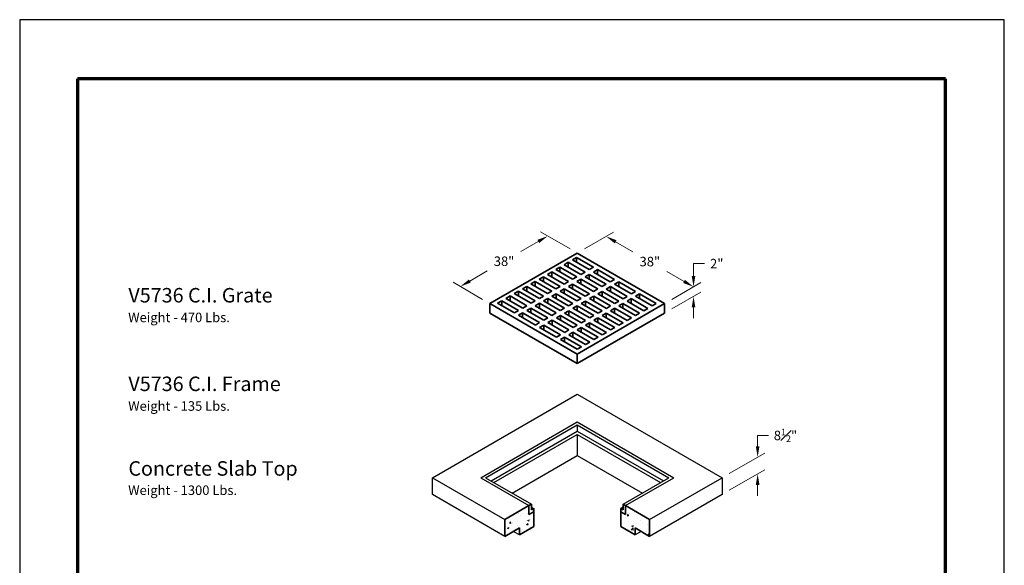
# Model space of a CAD drawing. Extents: x 0 to 408, y 0 to 528.
# Drawn here: x 0 to 408, y 302 to 528 of the extents above; entities that cross this region are included whole.
import ezdxf

# ---------------------------------------------------------------- set-up
doc = ezdxf.new("R2010")
doc.units = 0
doc.header["$LTSCALE"] = 24
doc.header["$MEASUREMENT"] = 0
doc.layers.get('DEFPOINTS').update_dxf_attribs({"linetype": 'CONTINUOUS'})
for name, color, linetype, lineweight in [('Border', 116, 'CONTINUOUS', 70), ('Concrete-Hatching', 8, 'CONTINUOUS', 15), ('Concrete-Med', 1, 'CONTINUOUS', 25), ('Concrete-Thick', 1, 'CONTINUOUS', 35), ('Covers-Med', 152, 'CONTINUOUS', 25), ('Covers-Thick', 152, 'CONTINUOUS', 35), ('Dimensions', 7, 'CONTINUOUS', 15), ('Text & Leaders', 7, 'CONTINUOUS', 20)]:
    doc.layers.add(name, color=color, linetype=linetype, lineweight=lineweight)
doc.layers.add('Limits', color=255, linetype='CONTINUOUS')
doc.styles.add('oldcastle', font='romans.shx')
doc.styles.add('VIEWTITLES', font='ARIALBD.TTF')
doc.dimstyles.new('Oldcastle', dxfattribs={"dimscale": 48, "dimtxt": 0.082, "dimasz": 0.094, "dimexe": 0.0625, "dimexo": 0.0625, "dimgap": 0.05, "dimtad": 0, "dimtih": 1, "dimtoh": 1, "dimdec": 4, "dimzin": 3, "dimdsep": 46, "dimlunit": 4, "dimtxsty": 'oldcastle', "dimcen": 0, "dimclrd": 256, "dimclre": 256, "dimclrt": 256, "dimadec": 0, "dimazin": 0, "dimtfac": 1, "dimtdec": 4, "dimtofl": 0, "dimtmove": 0, "dimatfit": 3, "dimfxl": 0, "dimtolj": 1, "dimtzin": 0, "dimlwd": -1, "dimlwe": -1, "dimarcsym": 0})

# ---------------------------------------------------------------- blocks, each defined once
blk = doc.blocks.new('*D0')
at = {"layer": 'DEFPOINTS', "color": 0}
for p in [(218.81, 438.44), (231.04, 431.38), (194.84, 410.48)]:
    blk.add_point(p, dxfattribs=at)
at = {"layer": 'Dimensions'}
for p, q in [((228.04, 433.11), (215.81, 440.17)), ((214.9, 436.19), (207.7, 432.03)), ((186.52, 419.8), (193.72, 423.96)), ((191.84, 412.21), (179.61, 419.27))]:
    blk.add_line(p, q, dxfattribs=at)
for points in [[(214.53, 436.84), (215.28, 435.54), (218.81, 438.44)], [(186.14, 420.45), (186.9, 419.15), (182.61, 417.54)]]:
    blk.add_solid(points, dxfattribs=at)
at = {"layer": 'Dimensions', "insert": (200.71, 427.99), "char_height": 3.936, "attachment_point": 5, "style": 'oldcastle'}
blk.add_mtext('\\A1;38"', dxfattribs=at)
blk = doc.blocks.new('*D1')
at = {"layer": 'DEFPOINTS', "color": 0}
for p in [(231.04, 431.38), (279.22, 417.4), (267.24, 410.48)]:
    blk.add_point(p, dxfattribs=at)
at = {"layer": 'Dimensions'}
for p, q in [((234.04, 433.11), (246.02, 440.03)), ((246.92, 436.04), (254.12, 431.88)), ((275.31, 419.65), (268.11, 423.81)), ((270.24, 412.21), (282.22, 419.13))]:
    blk.add_line(p, q, dxfattribs=at)
for points in [[(247.3, 436.69), (246.55, 435.39), (243.02, 438.3)], [(275.69, 420.3), (274.93, 419), (279.22, 417.4)]]:
    blk.add_solid(points, dxfattribs=at)
at = {"layer": 'Dimensions', "insert": (261.12, 427.85), "char_height": 3.936, "attachment_point": 5, "style": 'oldcastle'}
blk.add_mtext('\\A1;38"', dxfattribs=at)
blk = doc.blocks.new('*D2')
at = {"layer": 'DEFPOINTS', "color": 0}
for p in [(279.22, 413.42), (267.24, 410.48), (267.24, 406.5)]:
    blk.add_point(p, dxfattribs=at)
at = {"layer": 'Dimensions'}
for p, q in [((279.22, 421.91), (279.22, 427.01)), ((279.22, 427.01), (283.73, 427.01)), ((270.24, 412.21), (282.22, 419.13)), ((270.24, 408.23), (282.22, 415.15)), ((279.22, 408.9), (279.22, 404.39))]:
    blk.add_line(p, q, dxfattribs=at)
for points in [[(278.46, 421.91), (279.97, 421.91), (279.22, 417.4)], [(278.46, 408.9), (279.97, 408.9), (279.22, 413.42)]]:
    blk.add_solid(points, dxfattribs=at)
at = {"layer": 'Dimensions', "insert": (288.85, 427.01), "char_height": 3.936, "attachment_point": 5, "style": 'oldcastle'}
blk.add_mtext('\\A1;2"', dxfattribs=at)
blk = doc.blocks.new('*D3')
at = {"layer": 'DEFPOINTS', "color": 0}
for p in [(305.78, 339.93), (291.04, 338.35), (291.04, 331.42)]:
    blk.add_point(p, dxfattribs=at)
at = {"layer": 'Dimensions'}
for p, q in [((305.78, 351.37), (305.78, 355.88)), ((305.78, 355.88), (310.3, 355.88)), ((294.04, 340.08), (308.78, 348.59)), ((294.04, 333.15), (308.78, 341.66)), ((305.78, 335.42), (305.78, 330.91))]:
    blk.add_line(p, q, dxfattribs=at)
for points in [[(305.03, 351.37), (306.54, 351.37), (305.78, 346.86)], [(305.03, 335.42), (306.54, 335.42), (305.78, 339.93)]]:
    blk.add_solid(points, dxfattribs=at)
at = {"layer": 'Dimensions', "insert": (317.32, 355.88), "char_height": 3.936, "attachment_point": 5, "style": 'oldcastle'}
blk.add_mtext('\\A1;\\A1;8{\\H0.7x;\\S1#2;}"', dxfattribs=at)

msp = doc.modelspace()

# ---------------------------------------------------------------- hatches: boundary and pattern name
at = {"layer": 'Concrete-Hatching'}
h = msp.add_hatch(dxfattribs=at)
h.set_pattern_fill('AR-CONC', color=256, style=0)
h.set_pattern_definition([(50, (-401.954, 2.399), (7.1726, -0.62752), [0.75, -8.25]), (355, (-401.954, 2.399), (-1.38751, 7.52192), [0.6, -6.6]), (100.4514, (-401.356, 2.347), (5.785094, 6.894395), [0.6374, -7.01142]), (46.1842, (-401.954, 4.399), (10.67241, -1.65519), [1.125, -12.375]), (96.6356, (-401.065, 4.261), (9.34663, 9.74118), [0.9561, -10.51713]), (351.1842, (-401.954, 4.399), (9.34662, 9.74119), [0.9, -9.9]), (21, (-400.954, 3.899), (5.96907, -4.02619), [0.75, -8.25]), (326, (-400.954, 3.899), (2.43315, 7.2515), [0.6, -6.6]), (71.4514, (-400.4566, 3.564), (8.402226, 3.225305), [0.6374, -7.01142]), (37.5, (-401.954, 2.3992), (0.1215986, 3.3289385), [0, -6.52, 0, -6.7, 0, -6.625]), (7.5, (-401.954, 2.3992), (2.630695, 3.944117), [0, -3.82, 0, -6.37, 0, -2.525]), (327.5, (-404.184, 2.3992), (5.338224, -0.225549), [0, -2.5, 0, -7.8, 0, -10.35]), (317.5, (-405.184, 2.399), (5.831862, 1.00105), [0, -3.25, 0, -5.18, 0, -7.35])])
h.paths.add_polyline_path([(207.04039, 317.56221), (207.04039, 314.67546), (213.04039, 318.13956), (213.04039, 324.31178), (211.04039, 323.15708), (211.04039, 326.79982), (201.04039, 321.02632), (201.04039, 314.09811)])
h.paths.add_polyline_path([(251.04039, 326.79982), (251.04039, 323.15708), (249.04039, 324.31178), (249.04039, 318.13956), (255.04039, 314.67546), (255.04039, 317.56221), (261.04039, 314.09811), (261.04039, 321.02632)])

# ---------------------------------------------------------------- linework, layer by layer
at = {"layer": 'Border'}
for p, q in [((383.616, 503.496), (23.976, 503.496)), ((23.976, 503.496), (23.976, 19.9459)), ((383.616, 19.9459), (383.616, 503.496))]:
    msp.add_line(p, q, dxfattribs=at)
at = {"layer": 'Concrete-Med'}
for p, q in [((171.04039, 338.34682), (231.04039, 372.98784)), ((231.04039, 372.98784), (291.04039, 338.34682)), ((191.04039, 338.34682), (231.04039, 361.44083)), ((231.04039, 361.44083), (271.04039, 338.34682)), ((196.50449, 336.34682), (231.04039, 356.28613)), ((231.04039, 356.28613), (265.57629, 336.34682)), ((231.04039, 356.28613), (231.04039, 347.61947)), ((204.01004, 332.01349), (231.04039, 347.61947)), ((231.04039, 347.61947), (258.07073, 332.01349)), ((171.04039, 338.34682), (201.04039, 321.02632)), ((171.04039, 331.41862), (171.04039, 338.34682)), ((191.04039, 338.34682), (211.04039, 326.79982)), ((251.04039, 326.79982), (271.04039, 338.34682)), ((261.04039, 321.02632), (291.04039, 338.34682)), ((291.04039, 338.34682), (291.04039, 331.41862)), ((201.04039, 314.09811), (171.04039, 331.41862)), ((291.04039, 331.41862), (261.04039, 314.09811)), ((207.04039, 314.67546), (204.54039, 316.11884)), ((257.54039, 316.11884), (255.04039, 314.67546))]:
    msp.add_line(p, q, dxfattribs=at)
at = {"layer": 'Concrete-Thick'}
for p, q in [((211.04039, 326.79982), (201.04039, 321.02632)), ((251.04039, 326.79982), (261.04039, 321.02632)), ((213.04039, 324.31178), (213.04039, 318.13956)), ((249.04039, 324.31178), (249.04039, 318.13956)), ((201.04039, 321.02632), (201.04039, 314.09811)), ((261.04039, 321.02632), (261.04039, 314.09811)), ((201.04039, 314.09811), (207.04039, 317.56221)), ((213.04039, 318.13956), (207.04039, 314.67546)), ((207.04039, 314.67546), (207.04039, 317.56221)), ((255.04039, 314.67546), (249.04039, 318.13956)), ((261.04039, 314.09811), (255.04039, 317.56221)), ((255.04039, 314.67546), (255.04039, 317.56221))]:
    msp.add_line(p, q, dxfattribs=at)
at = {"layer": 'Covers-Med'}
for p, q in [((193.04039, 338.34682), (231.04039, 360.28613)), ((231.04039, 360.28613), (269.04039, 338.34682)), ((231.04039, 360.28613), (231.04039, 357.61947)), ((195.34979, 337.01349), (231.04039, 357.61947)), ((196.50449, 336.34682), (231.04039, 356.28613)), ((231.04039, 357.61947), (266.73099, 337.01349)), ((231.04039, 356.28613), (265.57629, 336.34682)), ((193.04039, 338.34682), (212.04039, 327.37717)), ((250.04039, 327.37717), (269.04039, 338.34682)), ((212.04039, 326.22247), (213.04039, 325.64512))]:
    msp.add_line(p, q, dxfattribs=at)
at = {"layer": 'Covers-Thick'}
for p, q in [((194.84053, 410.48236), (231.04039, 431.38236)), ((229.05149, 428.5497), (230.77529, 429.54493)), ((229.05149, 428.5497), (236.01238, 424.53082)), ((230.77529, 429.54493), (237.73619, 425.52606)), ((230.77529, 429.54493), (230.77529, 427.55446)), ((231.04039, 431.38236), (267.24025, 410.48236)), ((222.15628, 424.56874), (223.88008, 425.56398)), ((222.15628, 424.56874), (229.11717, 420.54987)), ((223.88008, 425.56398), (230.84098, 421.54511)), ((223.88008, 425.56398), (223.88008, 423.5735)), ((225.60388, 426.55922), (227.32769, 427.55446)), ((225.60388, 426.55922), (232.56478, 422.54035)), ((227.32769, 427.55446), (234.28858, 423.53558)), ((227.32769, 427.55446), (227.32769, 425.56398)), ((236.01238, 424.53082), (237.73619, 425.52606)), ((237.74575, 423.53006), (239.46956, 424.5253)), ((239.46956, 424.5253), (246.43045, 420.50642)), ((239.46956, 424.5253), (239.46956, 422.53482)), ((215.26643, 420.5847), (216.99023, 421.57993)), ((215.26643, 420.5847), (222.22196, 416.56892)), ((216.99023, 421.57993), (216.99023, 419.58946)), ((216.99023, 421.57993), (223.94576, 417.56415)), ((218.71403, 422.57517), (220.43783, 423.57041)), ((218.71403, 422.57517), (225.66957, 418.55939)), ((220.43783, 423.57041), (227.39337, 419.55463)), ((220.43783, 423.57041), (220.43783, 421.57993)), ((229.11717, 420.54987), (230.84098, 421.54511)), ((230.85054, 419.54911), (232.57435, 420.54435)), ((232.56478, 422.54035), (234.28858, 423.53558)), ((232.57435, 420.54435), (239.53524, 416.52547)), ((232.57435, 420.54435), (232.57435, 418.55387)), ((234.29815, 421.53958), (236.02195, 422.53482)), ((234.29815, 421.53958), (241.25904, 417.52071)), ((236.02195, 422.53482), (236.02195, 420.54435)), ((236.02195, 422.53482), (242.98285, 418.51595)), ((237.74575, 423.53006), (244.70665, 419.51119)), ((244.70665, 419.51119), (246.43045, 420.50642)), ((208.37121, 416.60374), (210.09502, 417.59898)), ((208.37121, 416.60374), (215.32675, 412.58796)), ((210.09502, 417.59898), (217.05055, 413.5832)), ((210.09502, 417.59898), (210.09502, 415.60851)), ((211.81882, 418.59422), (213.54262, 419.58946)), ((211.81882, 418.59422), (218.77435, 414.57844)), ((213.54262, 419.58946), (220.49816, 415.57368)), ((213.54262, 419.58946), (213.54262, 417.59898)), ((222.22196, 416.56892), (223.94576, 417.56415)), ((223.96069, 415.56506), (225.68449, 416.5603)), ((225.66957, 418.55939), (227.39337, 419.55463)), ((225.68449, 416.5603), (232.64003, 412.54452)), ((225.68449, 416.5603), (225.68449, 414.56982)), ((227.4083, 417.55554), (229.1321, 418.55078)), ((227.4083, 417.55554), (234.36383, 413.53976)), ((229.1321, 418.55078), (236.08763, 414.535)), ((229.1321, 418.55078), (229.1321, 416.5603)), ((230.85054, 419.54911), (237.81144, 415.53023)), ((237.81144, 415.53023), (239.53524, 416.52547)), ((241.25904, 417.52071), (242.98285, 418.51595)), ((243.05084, 416.48621), (244.77465, 417.48145)), ((243.05084, 416.48621), (250.01174, 412.46734)), ((244.77465, 417.48145), (251.73554, 413.46258)), ((244.77465, 417.48145), (244.77465, 415.49098)), ((246.49845, 418.47669), (248.22225, 419.47193)), ((246.49845, 418.47669), (253.45934, 414.45782)), ((248.22225, 419.47193), (255.18314, 415.45305)), ((248.22225, 419.47193), (248.22225, 417.48145)), ((201.44854, 412.63865), (203.17234, 413.63388)), ((201.44854, 412.63865), (208.43154, 408.60701)), ((203.17234, 413.63388), (210.15534, 409.60225)), ((203.17234, 413.63388), (203.17234, 411.64341)), ((204.92477, 414.6126), (206.64857, 415.60784)), ((204.92477, 414.6126), (211.87914, 410.59749)), ((206.64857, 415.60784), (213.60295, 411.59273)), ((206.64857, 415.60784), (206.64857, 413.61736)), ((215.32675, 412.58796), (217.05055, 413.5832)), ((217.06548, 411.58411), (218.78928, 412.57935)), ((218.77435, 414.57844), (220.49816, 415.57368)), ((218.78928, 412.57935), (225.74482, 408.56357)), ((218.78928, 412.57935), (218.78928, 410.58887)), ((220.51308, 413.57458), (222.23689, 414.56982)), ((220.51308, 413.57458), (227.46862, 409.55881)), ((222.23689, 414.56982), (229.19242, 410.55404)), ((222.23689, 414.56982), (222.23689, 412.57935)), ((223.96069, 415.56506), (230.91622, 411.54928)), ((230.91622, 411.54928), (232.64003, 412.54452)), ((234.36383, 413.53976), (236.08763, 414.535)), ((236.16099, 412.50217), (237.88479, 413.49741)), ((236.16099, 412.50217), (243.11652, 408.48639)), ((237.88479, 413.49741), (244.84033, 409.48163)), ((237.88479, 413.49741), (237.88479, 411.50693)), ((239.60324, 414.49574), (241.32704, 415.49098)), ((239.60324, 414.49574), (246.56413, 410.47686)), ((241.32704, 415.49098), (248.28793, 411.4721)), ((241.32704, 415.49098), (241.32704, 413.5005)), ((250.01174, 412.46734), (251.73554, 413.46258)), ((251.66034, 411.51552), (253.38414, 412.51076)), ((253.38414, 412.51076), (260.34504, 408.49188)), ((253.38414, 412.51076), (253.38414, 410.52028)), ((253.45934, 414.45782), (255.18314, 415.45305)), ((255.10795, 413.50599), (256.83175, 414.50123)), ((255.10795, 413.50599), (262.06884, 409.48712)), ((256.83175, 414.50123), (263.79264, 410.48236)), ((256.83175, 414.50123), (256.83175, 412.51076)), ((194.84053, 410.48236), (231.04039, 389.58236)), ((194.84053, 406.50141), (194.84053, 410.48236)), ((198.00094, 410.64817), (199.72474, 411.64341)), ((198.00094, 410.64817), (204.98393, 406.61654)), ((199.72474, 411.64341), (206.70773, 407.61177)), ((199.72474, 411.64341), (199.72474, 409.65293)), ((208.43154, 408.60701), (210.15534, 409.60225)), ((210.14281, 407.61901), (211.86661, 408.61425)), ((211.86661, 408.61425), (218.8496, 404.58261)), ((211.86661, 408.61425), (211.86661, 406.62377)), ((211.87914, 410.59749), (213.60295, 411.59273)), ((213.61903, 409.59296), (215.34284, 410.5882)), ((213.61903, 409.59296), (220.57341, 405.57785)), ((215.34284, 410.5882), (222.29721, 406.57309)), ((215.34284, 410.5882), (215.34284, 408.59772)), ((217.06548, 411.58411), (224.02101, 407.56833)), ((224.02101, 407.56833), (225.74482, 408.56357)), ((227.46862, 409.55881), (229.19242, 410.55404)), ((229.26578, 408.52121), (230.98958, 409.51645)), ((229.26578, 408.52121), (236.22131, 404.50544)), ((230.98958, 409.51645), (237.94512, 405.50067)), ((230.98958, 409.51645), (230.98958, 407.52598)), ((231.04039, 389.58236), (267.24025, 410.48236)), ((232.71338, 410.51169), (234.43719, 411.50693)), ((232.71338, 410.51169), (239.66892, 406.49591)), ((234.43719, 411.50693), (241.39272, 407.49115)), ((234.43719, 411.50693), (234.43719, 409.51645)), ((243.11652, 408.48639), (244.84033, 409.48163)), ((244.77049, 407.53147), (246.49429, 408.52671)), ((246.49429, 408.52671), (253.44983, 404.51093)), ((246.49429, 408.52671), (246.49429, 406.53623)), ((246.56413, 410.47686), (248.28793, 411.4721)), ((248.21274, 409.52504), (249.93654, 410.52028)), ((248.21274, 409.52504), (255.17363, 405.50617)), ((249.93654, 410.52028), (256.89743, 406.50141)), ((249.93654, 410.52028), (249.93654, 408.5298)), ((251.66034, 411.51552), (258.62123, 407.49664)), ((258.62123, 407.49664), (260.34504, 408.49188)), ((262.06884, 409.48712), (263.79264, 410.48236)), ((267.24025, 410.48236), (267.24025, 406.50141)), ((231.04039, 385.60141), (194.84053, 406.50141)), ((204.98393, 406.61654), (206.70773, 407.61177)), ((206.6952, 405.62853), (208.419, 406.62377)), ((206.6952, 405.62853), (213.6782, 401.5969)), ((208.419, 406.62377), (215.402, 402.59214)), ((208.419, 406.62377), (208.419, 404.6333)), ((210.14281, 407.61901), (217.1258, 403.58738)), ((217.1258, 403.58738), (218.8496, 404.58261)), ((220.57341, 405.57785), (222.29721, 406.57309)), ((222.37173, 404.53959), (224.09553, 405.53483)), ((222.37173, 404.53959), (229.3261, 400.52448)), ((224.09553, 405.53483), (231.0499, 401.51972)), ((224.09553, 405.53483), (224.09553, 403.54435)), ((225.81817, 406.53074), (227.54197, 407.52598)), ((225.81817, 406.53074), (232.77371, 402.51496)), ((227.54197, 407.52598), (234.49751, 403.5102)), ((227.54197, 407.52598), (227.54197, 405.5355)), ((267.24025, 406.50141), (231.04039, 385.60141)), ((236.22131, 404.50544), (237.94512, 405.50067)), ((237.87528, 403.55052), (239.59908, 404.54576)), ((239.59908, 404.54576), (246.55461, 400.52998)), ((239.59908, 404.54576), (239.59908, 402.55528)), ((239.66892, 406.49591), (241.39272, 407.49115)), ((241.32288, 405.54099), (243.04669, 406.53623)), ((241.32288, 405.54099), (248.27842, 401.52521)), ((243.04669, 406.53623), (250.00222, 402.52045)), ((243.04669, 406.53623), (243.04669, 404.54576)), ((244.77049, 407.53147), (251.72602, 403.51569)), ((251.72602, 403.51569), (253.44983, 404.51093)), ((255.17363, 405.50617), (256.89743, 406.50141)), ((213.6782, 401.5969), (215.402, 402.59214)), ((215.44789, 400.57516), (217.1717, 401.5704)), ((215.44789, 400.57516), (222.43089, 396.54353)), ((217.1717, 401.5704), (217.1717, 399.57993)), ((217.1717, 401.5704), (224.15469, 397.53877)), ((218.8955, 402.56564), (220.6193, 403.56088)), ((218.8955, 402.56564), (225.87849, 398.53401)), ((220.6193, 403.56088), (227.6023, 399.52924)), ((220.6193, 403.56088), (220.6193, 401.5704)), ((229.3261, 400.52448), (231.0499, 401.51972)), ((230.98123, 399.5689), (232.70503, 400.56413)), ((232.70503, 400.56413), (239.6594, 396.54902)), ((232.70503, 400.56413), (232.70503, 398.57366)), ((232.77371, 402.51496), (234.49751, 403.5102)), ((234.42767, 401.56004), (236.15147, 402.55528)), ((234.42767, 401.56004), (241.38321, 397.54426)), ((236.15147, 402.55528), (236.15147, 400.5648)), ((236.15147, 402.55528), (243.10701, 398.5395)), ((237.87528, 403.55052), (244.83081, 399.53474)), ((244.83081, 399.53474), (246.55461, 400.52998)), ((248.27842, 401.52521), (250.00222, 402.52045)), ((222.43089, 396.54353), (224.15469, 397.53877)), ((224.05739, 395.60447), (225.7812, 396.59971)), ((225.7812, 396.59971), (232.76419, 392.56807)), ((225.7812, 396.59971), (225.7812, 394.60923)), ((225.87849, 398.53401), (227.6023, 399.52924)), ((227.505, 397.59494), (229.2288, 398.59018)), ((227.505, 397.59494), (234.48799, 393.56331)), ((229.2288, 398.59018), (236.2118, 394.55855)), ((229.2288, 398.59018), (229.2288, 396.59971)), ((230.98123, 399.5689), (237.9356, 395.55379)), ((237.9356, 395.55379), (239.6594, 396.54902)), ((241.38321, 397.54426), (243.10701, 398.5395)), ((224.05739, 395.60447), (231.04039, 391.57283)), ((231.04039, 391.57283), (232.76419, 392.56807)), ((234.48799, 393.56331), (236.2118, 394.55855)), ((231.04039, 389.58236), (231.04039, 385.60141)), ((211.04039, 326.79982), (212.04039, 327.37717)), ((211.04039, 326.79982), (211.04039, 323.15708)), ((212.04039, 327.37717), (212.04039, 325.06777)), ((251.04039, 326.79982), (250.04039, 327.37717)), ((250.04039, 327.37717), (250.04039, 325.06777)), ((251.04039, 326.79982), (251.04039, 323.15708)), ((211.04039, 323.15708), (213.04039, 324.31178)), ((212.04039, 325.06777), (213.04039, 325.64512)), ((213.04039, 325.64512), (213.04039, 324.31178)), ((249.04039, 325.64512), (250.04039, 326.22247)), ((250.04039, 325.06777), (249.04039, 325.64512)), ((249.04039, 324.31178), (249.04039, 325.64512)), ((251.04039, 323.15708), (249.04039, 324.31178))]:
    msp.add_line(p, q, dxfattribs=at)
at = {"layer": 'Limits'}
msp.add_lwpolyline([(0, 0), (408, 0), (408, 528), (0, 528)], close=True, dxfattribs=at)

# ---------------------------------------------------------------- texts
at = {"layer": 'Text & Leaders'}
for s, height, style, p in [('%%UV5736 C.I. Grate', 6, 'VIEWTITLES', (45.04039, 410.9207)), ('Weight - 470 Lbs.', 3.936, 'oldcastle', (44.9643, 402.77115)), ('%%UV5736 C.I. Frame', 6, 'VIEWTITLES', (45.04039, 374.24161)), ('Weight - 135 Lbs.', 3.936, 'oldcastle', (44.9643, 366.09205)), ('%%UConcrete Slab Top', 6, 'VIEWTITLES', (45.04039, 339.20839)), ('Weight - 1300 Lbs.', 3.936, 'oldcastle', (44.9643, 331.21684))]:
    msp.add_text(s, height=height, dxfattribs=dict(at, style=style)).set_placement(p)

# ---------------------------------------------------------------- dimensions: what is measured, and where the dimension line sits
at = {"layer": 'Dimensions'}
for p1, p2, distance, picture, middle in [((194.84053, 410.48236), (231.04039, 431.38236), 12.22845, '*D0', (200.71201, 427.99245)), ((231.04039, 431.38236), (267.24025, 410.48236), 11.9763, '*D1', (261.11662, 427.84688))]:
    dim = msp.add_aligned_dim(p1=p1, p2=p2, distance=distance, text='38"', dimstyle='Oldcastle', dxfattribs=at)
    dim.commit()
    dim.dimension.update_dxf_attribs({"geometry": picture, "text_midpoint": middle})
for base, p1, p2, text, picture, middle in [((279.21655, 413.41592), (267.24025, 410.48236), (267.24025, 406.50141), '2"', '*D2', (288.84626, 427.01046)), ((305.78402, 339.93086), (291.04039, 338.34682), (291.04039, 331.41862), '\\A1;8{\\H0.7x;\\S1#2;}"', '*D3', (317.31614, 355.88307))]:
    dim = msp.add_linear_dim(base=base, p1=p1, p2=p2, angle=90, text=text, dimstyle='Oldcastle', dxfattribs=at)
    dim.commit()
    dim.dimension.update_dxf_attribs({"geometry": picture, "text_midpoint": middle, "dimtype": 160})

doc.saveas('drawing.dxf')
